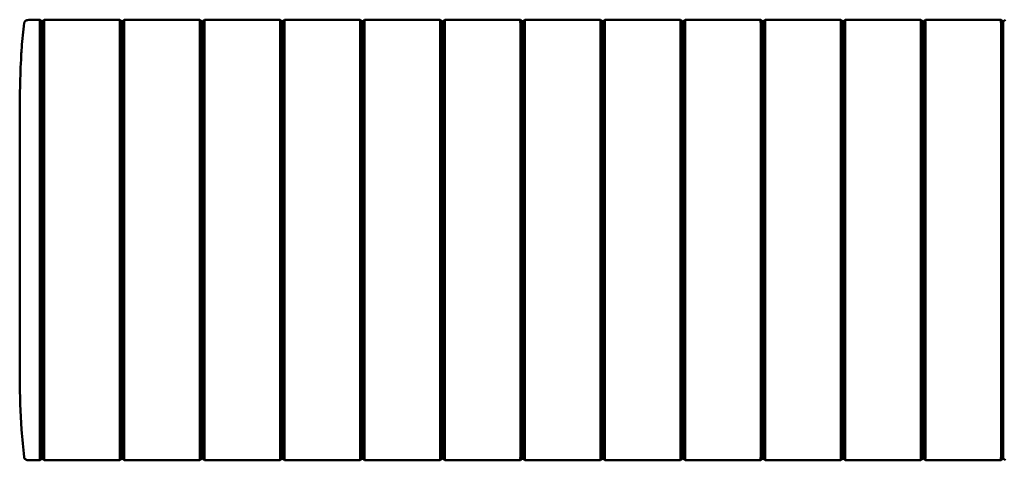
# Model space of a CAD drawing. Units: millimetres. Extents: x -768 to 1327, y -344 to 905.
# Drawn here: x -696 to -585, y 88 to 138 of the extents above; entities that cross this region are included whole.
import ezdxf

# ---------------------------------------------------------------- set-up
doc = ezdxf.new("R2010")
doc.units = ezdxf.units.MM

msp = doc.modelspace()

# ---------------------------------------------------------------- linework, layer by layer
at = {"color": 7, "linetype": 'Continuous', "lineweight": 50}
for p, q in [((-694.87, 137.54), (-694.55, 137.54)), ((-694.55, 137.54), (-693.8, 137.54)), ((-693.77, 137.51), (-693.55, 137.34)), ((-693.55, 137.34), (-693.3, 137.54)), ((-693.55, 112.79), (-693.55, 137.25)), ((-693.3, 137.54), (-684.8, 137.54)), ((-684.55, 137.34), (-684.8, 137.54)), ((-684.55, 137.34), (-684.3, 137.54)), ((-684.3, 137.54), (-675.8, 137.54)), ((-675.55, 137.34), (-675.8, 137.54)), ((-675.55, 137.34), (-675.3, 137.54)), ((-675.3, 137.54), (-666.8, 137.54)), ((-666.55, 137.34), (-666.8, 137.54)), ((-666.55, 137.34), (-666.3, 137.54)), ((-666.3, 137.54), (-657.8, 137.54)), ((-657.55, 137.34), (-657.8, 137.54)), ((-657.55, 137.34), (-657.3, 137.54)), ((-657.3, 137.54), (-648.8, 137.54)), ((-648.55, 137.34), (-648.8, 137.54)), ((-648.55, 137.34), (-648.3, 137.54)), ((-648.3, 137.54), (-639.8, 137.54)), ((-639.55, 137.34), (-639.8, 137.54)), ((-639.55, 137.34), (-639.3, 137.54)), ((-639.3, 137.54), (-630.8, 137.54)), ((-630.55, 137.34), (-630.8, 137.54)), ((-630.55, 137.34), (-630.3, 137.54)), ((-630.3, 137.54), (-621.8, 137.54)), ((-621.55, 137.34), (-621.8, 137.54)), ((-621.55, 137.34), (-621.3, 137.54)), ((-621.3, 137.54), (-612.8, 137.54)), ((-612.55, 137.34), (-612.8, 137.54)), ((-612.55, 137.34), (-612.3, 137.54)), ((-612.3, 137.54), (-603.8, 137.54)), ((-603.55, 137.34), (-603.8, 137.54)), ((-603.55, 137.34), (-603.3, 137.54)), ((-603.3, 137.54), (-594.8, 137.54)), ((-594.55, 137.34), (-594.8, 137.54)), ((-594.55, 137.34), (-594.3, 137.54)), ((-594.3, 137.54), (-585.8, 137.54)), ((-585.55, 137.34), (-585.8, 137.54)), ((-585.55, 137.34), (-585.3, 137.54)), ((-696.05, 100.04), (-696.05, 125.54)), ((-693.8, 88.39), (-693.8, 112.79)), ((-693.55, 112.79), (-693.55, 88.33)), ((-695.54, 88.41), (-695.57, 88.4)), ((-694.55, 88.04), (-694.87, 88.04)), ((-694.55, 88.04), (-693.8, 88.04)), ((-693.77, 88.07), (-693.55, 88.24)), ((-693.55, 88.24), (-693.3, 88.04)), ((-693.3, 88.04), (-684.8, 88.04)), ((-684.55, 88.24), (-684.8, 88.04)), ((-684.55, 88.24), (-684.3, 88.04)), ((-684.3, 88.04), (-675.8, 88.04)), ((-675.55, 88.24), (-675.8, 88.04)), ((-675.55, 88.24), (-675.3, 88.04)), ((-675.3, 88.04), (-666.8, 88.04)), ((-666.55, 88.24), (-666.8, 88.04)), ((-666.55, 88.24), (-666.3, 88.04)), ((-666.3, 88.04), (-657.8, 88.04)), ((-657.55, 88.24), (-657.8, 88.04)), ((-657.55, 88.24), (-657.3, 88.04)), ((-657.3, 88.04), (-648.8, 88.04)), ((-648.55, 88.24), (-648.8, 88.04)), ((-648.55, 88.24), (-648.3, 88.04)), ((-648.3, 88.04), (-639.8, 88.04)), ((-639.55, 88.24), (-639.8, 88.04)), ((-639.55, 88.24), (-639.3, 88.04)), ((-639.3, 88.04), (-630.8, 88.04)), ((-630.55, 88.24), (-630.8, 88.04)), ((-630.55, 88.24), (-630.3, 88.04)), ((-630.3, 88.04), (-621.8, 88.04)), ((-621.55, 88.24), (-621.8, 88.04)), ((-621.55, 88.24), (-621.3, 88.04)), ((-621.3, 88.04), (-612.8, 88.04)), ((-612.55, 88.24), (-612.8, 88.04)), ((-612.55, 88.24), (-612.3, 88.04)), ((-612.3, 88.04), (-603.8, 88.04)), ((-603.55, 88.24), (-603.8, 88.04)), ((-603.55, 88.24), (-603.3, 88.04)), ((-603.3, 88.04), (-594.8, 88.04)), ((-594.55, 88.24), (-594.8, 88.04)), ((-594.55, 88.24), (-594.3, 88.04)), ((-594.3, 88.04), (-585.8, 88.04)), ((-585.55, 88.24), (-585.8, 88.04)), ((-585.55, 88.24), (-585.3, 88.04))]:
    msp.add_line(p, q, dxfattribs=at)
for points, knots in [([(-695.54, 137.18), (-695.65, 136.25), (-695.79, 135.03), (-695.94, 132.63), (-696.04, 129.68), (-696.05, 127.02), (-696.05, 125.54)], [0, 0, 0, 0, 0.240909, 0.316469, 0.618761, 1, 1, 1, 1]), ([(-694.87, 137.54), (-694.98, 137.54), (-695.14, 137.53), (-695.35, 137.45), (-695.46, 137.36), (-695.52, 137.26), (-695.53, 137.2), (-695.54, 137.18)], [0, 0, 0, 0, 0.3956429, 0.5848382, 0.7872581, 0.9066638, 1, 1, 1, 1]), ([(-693.77, 137.51), (-693.78, 137.52), (-693.79, 137.53), (-693.8, 137.54), (-693.8, 137.54), (-693.8, 137.54), (-693.8, 137.54)], [0, 0, 0, 0, 0.41644, 0.563031, 0.856256, 1, 1, 1, 1]), ([(-693.55, 137.25), (-693.56, 137.26), (-693.56, 137.28), (-693.56, 137.3), (-693.55, 137.32), (-693.56, 137.33), (-693.56, 137.34), (-693.56, 137.34), (-693.55, 137.34)], [0, 0, 0, 0, 0.178026, 0.422015, 0.532914, 0.645177, 0.865922, 1, 1, 1, 1]), ([(-693.3, 137.19), (-693.3, 137.23), (-693.3, 137.32), (-693.31, 137.43), (-693.3, 137.51), (-693.3, 137.54), (-693.3, 137.54), (-693.3, 137.54)], [0, 0, 0, 0, 0.23205, 0.464148, 0.695704, 0.926464, 1, 1, 1, 1]), ([(-693.3, 112.79), (-693.3, 113.29), (-693.3, 115.8), (-693.3, 120.31), (-693.3, 126.13), (-693.3, 130.85), (-693.3, 134.48), (-693.3, 136.28), (-693.3, 137.19)], [0, 0, 0, 0, 0.0614885, 0.3074675, 0.5534465, 0.7766415, 0.8883108, 1, 1, 1, 1]), ([(-684.8, 137.19), (-684.81, 137.23), (-684.81, 137.32), (-684.8, 137.43), (-684.81, 137.51), (-684.8, 137.54), (-684.8, 137.54), (-684.8, 137.54)], [0, 0, 0, 0, 0.23205, 0.464148, 0.695704, 0.926464, 1, 1, 1, 1]), ([(-684.8, 112.79), (-684.8, 113.29), (-684.8, 115.8), (-684.8, 120.31), (-684.8, 126.13), (-684.8, 130.85), (-684.8, 134.48), (-684.8, 136.28), (-684.8, 137.19)], [0, 0, 0, 0, 0.061489, 0.307468, 0.553446, 0.776642, 0.888311, 1, 1, 1, 1]), ([(-684.55, 137.25), (-684.55, 137.26), (-684.55, 137.26), (-684.55, 137.28), (-684.55, 137.29), (-684.55, 137.31), (-684.55, 137.33), (-684.55, 137.34), (-684.55, 137.34), (-684.55, 137.34), (-684.55, 137.34)], [0, 0, 0, 0, 0.123471, 0.198573, 0.250882, 0.473922, 0.69079, 0.797664, 0.873516, 1, 1, 1, 1]), ([(-684.55, 112.79), (-684.55, 116.93), (-684.55, 123.15), (-684.55, 130.39), (-684.55, 134.01), (-684.55, 135.94), (-684.55, 136.85), (-684.55, 137.24), (-684.55, 137.25)], [0, 0, 0, 0, 0.507404, 0.761891, 0.888585, 0.951705, 0.998926, 1, 1, 1, 1]), ([(-684.3, 137.19), (-684.3, 137.23), (-684.3, 137.32), (-684.31, 137.43), (-684.3, 137.51), (-684.3, 137.54), (-684.3, 137.54), (-684.3, 137.54)], [0, 0, 0, 0, 0.23205, 0.464148, 0.695704, 0.926464, 1, 1, 1, 1]), ([(-684.3, 112.79), (-684.3, 113.29), (-684.3, 115.8), (-684.3, 120.31), (-684.3, 126.13), (-684.3, 130.85), (-684.3, 134.48), (-684.3, 136.28), (-684.3, 137.19)], [0, 0, 0, 0, 0.0614885, 0.3074675, 0.5534465, 0.7766415, 0.8883108, 1, 1, 1, 1]), ([(-675.8, 137.19), (-675.81, 137.23), (-675.81, 137.32), (-675.8, 137.43), (-675.81, 137.51), (-675.8, 137.54), (-675.8, 137.54), (-675.8, 137.54)], [0, 0, 0, 0, 0.23205, 0.464148, 0.695704, 0.926464, 1, 1, 1, 1]), ([(-675.8, 112.79), (-675.8, 113.29), (-675.8, 115.8), (-675.8, 120.31), (-675.8, 126.13), (-675.8, 130.85), (-675.8, 134.48), (-675.8, 136.28), (-675.8, 137.19)], [0, 0, 0, 0, 0.0614885, 0.3074675, 0.5534465, 0.7766415, 0.8883108, 1, 1, 1, 1]), ([(-675.55, 137.25), (-675.55, 137.26), (-675.55, 137.26), (-675.55, 137.28), (-675.55, 137.29), (-675.55, 137.31), (-675.55, 137.33), (-675.55, 137.34), (-675.55, 137.34), (-675.55, 137.34), (-675.55, 137.34)], [0, 0, 0, 0, 0.123471, 0.198573, 0.250882, 0.473922, 0.69079, 0.797664, 0.873516, 1, 1, 1, 1]), ([(-675.55, 112.79), (-675.55, 116.93), (-675.55, 123.15), (-675.55, 130.39), (-675.55, 134.01), (-675.55, 135.94), (-675.55, 136.85), (-675.55, 137.24), (-675.55, 137.25)], [0, 0, 0, 0, 0.507404, 0.761891, 0.888585, 0.951705, 0.998926, 1, 1, 1, 1]), ([(-675.3, 137.19), (-675.3, 137.23), (-675.3, 137.32), (-675.31, 137.43), (-675.3, 137.51), (-675.3, 137.54), (-675.3, 137.54), (-675.3, 137.54)], [0, 0, 0, 0, 0.2320499, 0.4641475, 0.6957044, 0.9264636, 1, 1, 1, 1]), ([(-675.3, 112.79), (-675.3, 113.29), (-675.3, 115.8), (-675.3, 120.31), (-675.3, 126.13), (-675.3, 130.85), (-675.3, 134.48), (-675.3, 136.28), (-675.3, 137.19)], [0, 0, 0, 0, 0.0614885, 0.3074675, 0.5534465, 0.7766415, 0.8883108, 1, 1, 1, 1]), ([(-666.8, 137.19), (-666.81, 137.23), (-666.81, 137.32), (-666.8, 137.43), (-666.81, 137.51), (-666.8, 137.54), (-666.8, 137.54), (-666.8, 137.54)], [0, 0, 0, 0, 0.2320499, 0.4641475, 0.6957044, 0.9264636, 1, 1, 1, 1]), ([(-666.8, 112.79), (-666.8, 113.29), (-666.8, 115.8), (-666.8, 120.31), (-666.8, 126.13), (-666.8, 130.85), (-666.8, 134.48), (-666.8, 136.28), (-666.8, 137.19)], [0, 0, 0, 0, 0.0614885, 0.3074675, 0.5534465, 0.7766415, 0.8883108, 1, 1, 1, 1]), ([(-666.55, 137.25), (-666.55, 137.26), (-666.55, 137.26), (-666.55, 137.28), (-666.55, 137.29), (-666.55, 137.31), (-666.55, 137.33), (-666.55, 137.34), (-666.55, 137.34), (-666.55, 137.34), (-666.55, 137.34)], [0, 0, 0, 0, 0.123471, 0.1985728, 0.2508825, 0.4739224, 0.6907901, 0.7976644, 0.8735163, 1, 1, 1, 1]), ([(-666.55, 112.79), (-666.55, 116.93), (-666.55, 123.15), (-666.55, 130.39), (-666.55, 134.01), (-666.55, 135.94), (-666.55, 136.85), (-666.55, 137.24), (-666.55, 137.25)], [0, 0, 0, 0, 0.507404, 0.761891, 0.888585, 0.951705, 0.998926, 1, 1, 1, 1]), ([(-666.3, 137.19), (-666.3, 137.23), (-666.3, 137.32), (-666.31, 137.43), (-666.3, 137.51), (-666.3, 137.54), (-666.3, 137.54), (-666.3, 137.54)], [0, 0, 0, 0, 0.23205, 0.464148, 0.695704, 0.926464, 1, 1, 1, 1]), ([(-666.3, 112.79), (-666.3, 113.29), (-666.3, 115.8), (-666.3, 120.31), (-666.3, 126.13), (-666.3, 130.85), (-666.3, 134.48), (-666.3, 136.28), (-666.3, 137.19)], [0, 0, 0, 0, 0.0614885, 0.3074675, 0.5534465, 0.7766415, 0.8883108, 1, 1, 1, 1]), ([(-657.8, 137.19), (-657.81, 137.23), (-657.81, 137.32), (-657.8, 137.43), (-657.81, 137.51), (-657.8, 137.54), (-657.8, 137.54), (-657.8, 137.54)], [0, 0, 0, 0, 0.2320499, 0.4641475, 0.6957044, 0.9264636, 1, 1, 1, 1]), ([(-657.8, 112.79), (-657.8, 113.29), (-657.8, 115.8), (-657.8, 120.31), (-657.8, 126.13), (-657.8, 130.85), (-657.8, 134.48), (-657.8, 136.28), (-657.8, 137.19)], [0, 0, 0, 0, 0.0614885, 0.3074675, 0.5534465, 0.7766415, 0.8883108, 1, 1, 1, 1]), ([(-657.55, 137.25), (-657.55, 137.26), (-657.55, 137.26), (-657.55, 137.28), (-657.55, 137.29), (-657.55, 137.31), (-657.55, 137.33), (-657.55, 137.34), (-657.55, 137.34), (-657.55, 137.34), (-657.55, 137.34)], [0, 0, 0, 0, 0.123471, 0.198573, 0.250882, 0.473922, 0.69079, 0.797664, 0.873516, 1, 1, 1, 1]), ([(-657.55, 112.79), (-657.55, 116.93), (-657.55, 123.15), (-657.55, 130.39), (-657.55, 134.01), (-657.55, 135.94), (-657.55, 136.85), (-657.55, 137.24), (-657.55, 137.25)], [0, 0, 0, 0, 0.507404, 0.761891, 0.888585, 0.951705, 0.998926, 1, 1, 1, 1]), ([(-657.3, 137.19), (-657.3, 137.23), (-657.3, 137.32), (-657.31, 137.43), (-657.3, 137.51), (-657.3, 137.54), (-657.3, 137.54), (-657.3, 137.54)], [0, 0, 0, 0, 0.23205, 0.464148, 0.695704, 0.926464, 1, 1, 1, 1]), ([(-657.3, 112.79), (-657.3, 113.29), (-657.3, 115.8), (-657.3, 120.31), (-657.3, 126.13), (-657.3, 130.85), (-657.3, 134.48), (-657.3, 136.28), (-657.3, 137.19)], [0, 0, 0, 0, 0.061489, 0.307468, 0.553446, 0.776642, 0.888311, 1, 1, 1, 1]), ([(-648.8, 137.19), (-648.81, 137.23), (-648.81, 137.32), (-648.8, 137.43), (-648.81, 137.51), (-648.8, 137.54), (-648.8, 137.54), (-648.8, 137.54)], [0, 0, 0, 0, 0.23205, 0.464148, 0.695704, 0.926464, 1, 1, 1, 1]), ([(-648.8, 112.79), (-648.8, 113.29), (-648.8, 115.8), (-648.8, 120.31), (-648.8, 126.13), (-648.8, 130.85), (-648.8, 134.48), (-648.8, 136.28), (-648.8, 137.19)], [0, 0, 0, 0, 0.061489, 0.307468, 0.553446, 0.776642, 0.888311, 1, 1, 1, 1]), ([(-648.55, 137.25), (-648.55, 137.26), (-648.55, 137.26), (-648.55, 137.28), (-648.55, 137.29), (-648.55, 137.31), (-648.55, 137.33), (-648.55, 137.34), (-648.55, 137.34), (-648.55, 137.34), (-648.55, 137.34)], [0, 0, 0, 0, 0.123471, 0.198573, 0.250882, 0.473922, 0.69079, 0.797664, 0.873516, 1, 1, 1, 1]), ([(-648.55, 112.79), (-648.55, 116.93), (-648.55, 123.15), (-648.55, 130.39), (-648.55, 134.01), (-648.55, 135.94), (-648.55, 136.85), (-648.55, 137.24), (-648.55, 137.25)], [0, 0, 0, 0, 0.507404, 0.761891, 0.888585, 0.951705, 0.998926, 1, 1, 1, 1]), ([(-648.3, 137.19), (-648.3, 137.23), (-648.3, 137.32), (-648.31, 137.43), (-648.3, 137.51), (-648.3, 137.54), (-648.3, 137.54), (-648.3, 137.54)], [0, 0, 0, 0, 0.23205, 0.464148, 0.695704, 0.926464, 1, 1, 1, 1]), ([(-648.3, 112.79), (-648.3, 113.29), (-648.3, 115.8), (-648.3, 120.31), (-648.3, 126.13), (-648.3, 130.85), (-648.3, 134.48), (-648.3, 136.28), (-648.3, 137.19)], [0, 0, 0, 0, 0.061489, 0.307468, 0.553446, 0.776642, 0.888311, 1, 1, 1, 1]), ([(-639.8, 137.19), (-639.81, 137.23), (-639.81, 137.32), (-639.8, 137.43), (-639.81, 137.51), (-639.8, 137.54), (-639.8, 137.54), (-639.8, 137.54)], [0, 0, 0, 0, 0.23205, 0.464148, 0.695704, 0.926464, 1, 1, 1, 1]), ([(-639.8, 112.79), (-639.8, 113.29), (-639.8, 115.8), (-639.8, 120.31), (-639.8, 126.13), (-639.8, 130.85), (-639.8, 134.48), (-639.8, 136.28), (-639.8, 137.19)], [0, 0, 0, 0, 0.061489, 0.307468, 0.553446, 0.776642, 0.888311, 1, 1, 1, 1]), ([(-639.55, 137.25), (-639.55, 137.26), (-639.55, 137.26), (-639.55, 137.28), (-639.55, 137.29), (-639.55, 137.31), (-639.55, 137.33), (-639.55, 137.34), (-639.55, 137.34), (-639.55, 137.34), (-639.55, 137.34)], [0, 0, 0, 0, 0.123471, 0.198573, 0.250882, 0.473922, 0.69079, 0.797664, 0.873516, 1, 1, 1, 1]), ([(-639.55, 112.79), (-639.55, 116.93), (-639.55, 123.15), (-639.55, 130.39), (-639.55, 134.01), (-639.55, 135.94), (-639.55, 136.85), (-639.55, 137.24), (-639.55, 137.25)], [0, 0, 0, 0, 0.507404, 0.761891, 0.888585, 0.951705, 0.998926, 1, 1, 1, 1]), ([(-639.3, 137.19), (-639.3, 137.23), (-639.3, 137.32), (-639.31, 137.43), (-639.3, 137.51), (-639.3, 137.54), (-639.3, 137.54), (-639.3, 137.54)], [0, 0, 0, 0, 0.23205, 0.464148, 0.695704, 0.926464, 1, 1, 1, 1]), ([(-639.3, 112.79), (-639.3, 113.29), (-639.3, 115.8), (-639.3, 120.31), (-639.3, 126.13), (-639.3, 130.85), (-639.3, 134.48), (-639.3, 136.28), (-639.3, 137.19)], [0, 0, 0, 0, 0.061489, 0.307468, 0.553446, 0.776642, 0.888311, 1, 1, 1, 1]), ([(-630.8, 137.19), (-630.81, 137.23), (-630.81, 137.32), (-630.8, 137.43), (-630.81, 137.51), (-630.8, 137.54), (-630.8, 137.54), (-630.8, 137.54)], [0, 0, 0, 0, 0.23205, 0.464148, 0.695704, 0.926464, 1, 1, 1, 1]), ([(-630.8, 112.79), (-630.8, 113.29), (-630.8, 115.8), (-630.8, 120.31), (-630.8, 126.13), (-630.8, 130.85), (-630.8, 134.48), (-630.8, 136.28), (-630.8, 137.19)], [0, 0, 0, 0, 0.061489, 0.307468, 0.553446, 0.776642, 0.888311, 1, 1, 1, 1]), ([(-630.55, 137.25), (-630.55, 137.26), (-630.55, 137.26), (-630.55, 137.28), (-630.55, 137.29), (-630.55, 137.31), (-630.55, 137.33), (-630.55, 137.34), (-630.55, 137.34), (-630.55, 137.34), (-630.55, 137.34)], [0, 0, 0, 0, 0.123471, 0.198573, 0.250882, 0.473922, 0.69079, 0.797664, 0.873516, 1, 1, 1, 1]), ([(-630.55, 112.79), (-630.55, 116.93), (-630.55, 123.15), (-630.55, 130.39), (-630.55, 134.01), (-630.55, 135.94), (-630.55, 136.85), (-630.55, 137.24), (-630.55, 137.25)], [0, 0, 0, 0, 0.507404, 0.761891, 0.888585, 0.951705, 0.998926, 1, 1, 1, 1]), ([(-630.3, 137.19), (-630.3, 137.23), (-630.3, 137.32), (-630.31, 137.43), (-630.3, 137.51), (-630.3, 137.54), (-630.3, 137.54), (-630.3, 137.54)], [0, 0, 0, 0, 0.23205, 0.464148, 0.695704, 0.926464, 1, 1, 1, 1]), ([(-630.3, 112.79), (-630.3, 113.29), (-630.3, 115.8), (-630.3, 120.31), (-630.3, 126.13), (-630.3, 130.85), (-630.3, 134.48), (-630.3, 136.28), (-630.3, 137.19)], [0, 0, 0, 0, 0.061489, 0.307468, 0.553446, 0.776642, 0.888311, 1, 1, 1, 1]), ([(-621.8, 137.19), (-621.81, 137.23), (-621.81, 137.32), (-621.8, 137.43), (-621.81, 137.51), (-621.8, 137.54), (-621.8, 137.54), (-621.8, 137.54)], [0, 0, 0, 0, 0.23205, 0.464148, 0.695704, 0.926464, 1, 1, 1, 1]), ([(-621.8, 112.79), (-621.8, 113.29), (-621.8, 115.8), (-621.8, 120.31), (-621.8, 126.13), (-621.8, 130.85), (-621.8, 134.48), (-621.8, 136.28), (-621.8, 137.19)], [0, 0, 0, 0, 0.061489, 0.307468, 0.553446, 0.776642, 0.888311, 1, 1, 1, 1]), ([(-621.55, 137.25), (-621.55, 137.26), (-621.55, 137.26), (-621.55, 137.28), (-621.55, 137.29), (-621.55, 137.31), (-621.55, 137.33), (-621.55, 137.34), (-621.55, 137.34), (-621.55, 137.34), (-621.55, 137.34)], [0, 0, 0, 0, 0.123471, 0.198573, 0.250882, 0.473922, 0.69079, 0.797664, 0.873516, 1, 1, 1, 1]), ([(-621.55, 112.79), (-621.55, 116.93), (-621.55, 123.15), (-621.55, 130.39), (-621.55, 134.01), (-621.55, 135.94), (-621.55, 136.85), (-621.55, 137.24), (-621.55, 137.25)], [0, 0, 0, 0, 0.507404, 0.761891, 0.888585, 0.951705, 0.998926, 1, 1, 1, 1]), ([(-621.3, 137.19), (-621.3, 137.23), (-621.3, 137.32), (-621.31, 137.43), (-621.3, 137.51), (-621.3, 137.54), (-621.3, 137.54), (-621.3, 137.54)], [0, 0, 0, 0, 0.23205, 0.464148, 0.695704, 0.926464, 1, 1, 1, 1]), ([(-621.3, 112.79), (-621.3, 113.29), (-621.3, 115.8), (-621.3, 120.31), (-621.3, 126.13), (-621.3, 130.85), (-621.3, 134.48), (-621.3, 136.28), (-621.3, 137.19)], [0, 0, 0, 0, 0.061489, 0.307468, 0.553446, 0.776642, 0.888311, 1, 1, 1, 1]), ([(-612.8, 137.19), (-612.81, 137.23), (-612.81, 137.32), (-612.8, 137.43), (-612.81, 137.51), (-612.8, 137.54), (-612.8, 137.54), (-612.8, 137.54)], [0, 0, 0, 0, 0.23205, 0.464148, 0.695704, 0.926464, 1, 1, 1, 1]), ([(-612.8, 112.79), (-612.8, 113.29), (-612.8, 115.8), (-612.8, 120.31), (-612.8, 126.13), (-612.8, 130.85), (-612.8, 134.48), (-612.8, 136.28), (-612.8, 137.19)], [0, 0, 0, 0, 0.0614885, 0.3074675, 0.5534465, 0.7766415, 0.8883108, 1, 1, 1, 1]), ([(-612.55, 137.25), (-612.55, 137.26), (-612.55, 137.26), (-612.55, 137.28), (-612.55, 137.29), (-612.55, 137.31), (-612.55, 137.33), (-612.55, 137.34), (-612.55, 137.34), (-612.55, 137.34), (-612.55, 137.34)], [0, 0, 0, 0, 0.123471, 0.198573, 0.250882, 0.473922, 0.69079, 0.797664, 0.873516, 1, 1, 1, 1]), ([(-612.55, 112.79), (-612.55, 116.93), (-612.55, 123.15), (-612.55, 130.39), (-612.55, 134.01), (-612.55, 135.94), (-612.55, 136.85), (-612.55, 137.24), (-612.55, 137.25)], [0, 0, 0, 0, 0.507404, 0.761891, 0.888585, 0.951705, 0.998926, 1, 1, 1, 1]), ([(-612.3, 137.19), (-612.3, 137.23), (-612.3, 137.32), (-612.31, 137.43), (-612.3, 137.51), (-612.3, 137.54), (-612.3, 137.54), (-612.3, 137.54)], [0, 0, 0, 0, 0.23205, 0.464148, 0.695704, 0.926464, 1, 1, 1, 1]), ([(-612.3, 112.79), (-612.3, 113.29), (-612.3, 115.8), (-612.3, 120.31), (-612.3, 126.13), (-612.3, 130.85), (-612.3, 134.48), (-612.3, 136.28), (-612.3, 137.19)], [0, 0, 0, 0, 0.0614885, 0.3074675, 0.5534465, 0.7766415, 0.8883108, 1, 1, 1, 1]), ([(-603.8, 137.19), (-603.81, 137.23), (-603.81, 137.32), (-603.8, 137.43), (-603.81, 137.51), (-603.8, 137.54), (-603.8, 137.54), (-603.8, 137.54)], [0, 0, 0, 0, 0.23205, 0.464148, 0.695704, 0.926464, 1, 1, 1, 1]), ([(-603.8, 112.79), (-603.8, 113.29), (-603.8, 115.8), (-603.8, 120.31), (-603.8, 126.13), (-603.8, 130.85), (-603.8, 134.48), (-603.8, 136.28), (-603.8, 137.19)], [0, 0, 0, 0, 0.0614885, 0.3074675, 0.5534465, 0.7766415, 0.8883108, 1, 1, 1, 1]), ([(-603.55, 137.25), (-603.55, 137.26), (-603.55, 137.26), (-603.55, 137.28), (-603.55, 137.29), (-603.55, 137.31), (-603.55, 137.33), (-603.55, 137.34), (-603.55, 137.34), (-603.55, 137.34), (-603.55, 137.34)], [0, 0, 0, 0, 0.123471, 0.198573, 0.250882, 0.473922, 0.69079, 0.797664, 0.873516, 1, 1, 1, 1]), ([(-603.55, 112.79), (-603.55, 116.93), (-603.55, 123.15), (-603.55, 130.39), (-603.55, 134.01), (-603.55, 135.94), (-603.55, 136.85), (-603.55, 137.24), (-603.55, 137.25)], [0, 0, 0, 0, 0.507404, 0.761891, 0.888585, 0.951705, 0.998926, 1, 1, 1, 1]), ([(-603.3, 137.19), (-603.3, 137.23), (-603.3, 137.32), (-603.31, 137.43), (-603.3, 137.51), (-603.3, 137.54), (-603.3, 137.54), (-603.3, 137.54)], [0, 0, 0, 0, 0.23205, 0.464148, 0.695704, 0.926464, 1, 1, 1, 1]), ([(-603.3, 112.79), (-603.3, 113.29), (-603.3, 115.8), (-603.3, 120.31), (-603.3, 126.13), (-603.3, 130.85), (-603.3, 134.48), (-603.3, 136.28), (-603.3, 137.19)], [0, 0, 0, 0, 0.0614885, 0.3074675, 0.5534465, 0.7766415, 0.8883108, 1, 1, 1, 1]), ([(-594.8, 137.19), (-594.81, 137.23), (-594.81, 137.32), (-594.8, 137.43), (-594.81, 137.51), (-594.8, 137.54), (-594.8, 137.54), (-594.8, 137.54)], [0, 0, 0, 0, 0.23205, 0.464148, 0.695704, 0.926464, 1, 1, 1, 1]), ([(-594.8, 112.79), (-594.8, 113.29), (-594.8, 115.8), (-594.8, 120.31), (-594.8, 126.13), (-594.8, 130.85), (-594.8, 134.48), (-594.8, 136.28), (-594.8, 137.19)], [0, 0, 0, 0, 0.0614885, 0.3074675, 0.5534465, 0.7766415, 0.8883108, 1, 1, 1, 1]), ([(-594.55, 137.25), (-594.55, 137.26), (-594.55, 137.26), (-594.55, 137.28), (-594.55, 137.29), (-594.55, 137.31), (-594.55, 137.33), (-594.55, 137.34), (-594.55, 137.34), (-594.55, 137.34), (-594.55, 137.34)], [0, 0, 0, 0, 0.123471, 0.198573, 0.250882, 0.473922, 0.69079, 0.797664, 0.873516, 1, 1, 1, 1]), ([(-594.55, 112.79), (-594.55, 116.93), (-594.55, 123.15), (-594.55, 130.39), (-594.55, 134.01), (-594.55, 135.94), (-594.55, 136.85), (-594.55, 137.24), (-594.55, 137.25)], [0, 0, 0, 0, 0.507404, 0.761891, 0.888585, 0.951705, 0.998926, 1, 1, 1, 1]), ([(-594.3, 137.19), (-594.3, 137.23), (-594.3, 137.32), (-594.31, 137.43), (-594.3, 137.51), (-594.3, 137.54), (-594.3, 137.54), (-594.3, 137.54)], [0, 0, 0, 0, 0.23205, 0.464148, 0.695704, 0.926464, 1, 1, 1, 1]), ([(-594.3, 112.79), (-594.3, 113.29), (-594.3, 115.8), (-594.3, 120.31), (-594.3, 126.13), (-594.3, 130.85), (-594.3, 134.48), (-594.3, 136.28), (-594.3, 137.19)], [0, 0, 0, 0, 0.0614885, 0.3074675, 0.5534465, 0.7766415, 0.8883108, 1, 1, 1, 1]), ([(-585.8, 137.19), (-585.81, 137.23), (-585.81, 137.32), (-585.8, 137.43), (-585.81, 137.51), (-585.8, 137.54), (-585.8, 137.54), (-585.8, 137.54)], [0, 0, 0, 0, 0.23205, 0.464148, 0.695704, 0.926464, 1, 1, 1, 1]), ([(-585.8, 112.79), (-585.8, 113.29), (-585.8, 115.8), (-585.8, 120.31), (-585.8, 126.13), (-585.8, 130.85), (-585.8, 134.48), (-585.8, 136.28), (-585.8, 137.19)], [0, 0, 0, 0, 0.0614885, 0.3074675, 0.5534465, 0.7766415, 0.8883108, 1, 1, 1, 1]), ([(-585.55, 137.25), (-585.55, 137.26), (-585.55, 137.26), (-585.55, 137.28), (-585.55, 137.29), (-585.55, 137.31), (-585.55, 137.33), (-585.55, 137.34), (-585.55, 137.34), (-585.55, 137.34), (-585.55, 137.34)], [0, 0, 0, 0, 0.123471, 0.198573, 0.250882, 0.473922, 0.69079, 0.797664, 0.873516, 1, 1, 1, 1]), ([(-585.55, 112.79), (-585.55, 116.93), (-585.55, 123.15), (-585.55, 130.39), (-585.55, 134.01), (-585.55, 135.94), (-585.55, 136.85), (-585.55, 137.24), (-585.55, 137.25)], [0, 0, 0, 0, 0.507404, 0.761891, 0.888585, 0.951705, 0.998926, 1, 1, 1, 1]), ([(-693.3, 112.79), (-693.3, 112.29), (-693.3, 109.78), (-693.3, 105.27), (-693.3, 99.45), (-693.3, 94.73), (-693.3, 91.11), (-693.3, 89.3), (-693.3, 88.39)], [0, 0, 0, 0, 0.0614885, 0.3074675, 0.5534465, 0.7766415, 0.8883108, 1, 1, 1, 1]), ([(-684.8, 112.79), (-684.8, 112.29), (-684.8, 109.78), (-684.8, 105.27), (-684.8, 99.45), (-684.8, 94.73), (-684.8, 91.11), (-684.8, 89.3), (-684.8, 88.39)], [0, 0, 0, 0, 0.0614885, 0.3074675, 0.5534465, 0.7766415, 0.8883108, 1, 1, 1, 1]), ([(-684.55, 112.79), (-684.55, 108.65), (-684.55, 102.43), (-684.55, 95.19), (-684.55, 91.57), (-684.55, 89.64), (-684.55, 88.73), (-684.55, 88.34), (-684.55, 88.33)], [0, 0, 0, 0, 0.507404, 0.761891, 0.888585, 0.951705, 0.998926, 1, 1, 1, 1]), ([(-684.3, 112.79), (-684.3, 112.29), (-684.3, 109.78), (-684.3, 105.27), (-684.3, 99.45), (-684.3, 94.73), (-684.3, 91.11), (-684.3, 89.3), (-684.3, 88.39)], [0, 0, 0, 0, 0.061489, 0.307468, 0.553446, 0.776642, 0.888311, 1, 1, 1, 1]), ([(-675.8, 112.79), (-675.8, 112.29), (-675.8, 109.78), (-675.8, 105.27), (-675.8, 99.45), (-675.8, 94.73), (-675.8, 91.11), (-675.8, 89.3), (-675.8, 88.39)], [0, 0, 0, 0, 0.061489, 0.307468, 0.553446, 0.776642, 0.888311, 1, 1, 1, 1]), ([(-675.55, 112.79), (-675.55, 108.65), (-675.55, 102.43), (-675.55, 95.19), (-675.55, 91.57), (-675.55, 89.64), (-675.55, 88.73), (-675.55, 88.34), (-675.55, 88.33)], [0, 0, 0, 0, 0.507404, 0.761891, 0.888585, 0.951705, 0.998926, 1, 1, 1, 1]), ([(-675.3, 112.79), (-675.3, 112.29), (-675.3, 109.78), (-675.3, 105.27), (-675.3, 99.45), (-675.3, 94.73), (-675.3, 91.11), (-675.3, 89.3), (-675.3, 88.39)], [0, 0, 0, 0, 0.061489, 0.307468, 0.553446, 0.776642, 0.888311, 1, 1, 1, 1]), ([(-666.8, 112.79), (-666.8, 112.29), (-666.8, 109.78), (-666.8, 105.27), (-666.8, 99.45), (-666.8, 94.73), (-666.8, 91.11), (-666.8, 89.3), (-666.8, 88.39)], [0, 0, 0, 0, 0.0614885, 0.3074675, 0.5534465, 0.7766415, 0.8883108, 1, 1, 1, 1]), ([(-666.55, 112.79), (-666.55, 108.65), (-666.55, 102.43), (-666.55, 95.19), (-666.55, 91.57), (-666.55, 89.64), (-666.55, 88.73), (-666.55, 88.34), (-666.55, 88.33)], [0, 0, 0, 0, 0.507404, 0.761891, 0.888585, 0.951705, 0.998926, 1, 1, 1, 1]), ([(-666.3, 112.79), (-666.3, 112.29), (-666.3, 109.78), (-666.3, 105.27), (-666.3, 99.45), (-666.3, 94.73), (-666.3, 91.11), (-666.3, 89.3), (-666.3, 88.39)], [0, 0, 0, 0, 0.0614885, 0.3074675, 0.5534465, 0.7766415, 0.8883108, 1, 1, 1, 1]), ([(-657.8, 112.79), (-657.8, 112.29), (-657.8, 109.78), (-657.8, 105.27), (-657.8, 99.45), (-657.8, 94.73), (-657.8, 91.11), (-657.8, 89.3), (-657.8, 88.39)], [0, 0, 0, 0, 0.0614885, 0.3074675, 0.5534465, 0.7766415, 0.8883108, 1, 1, 1, 1]), ([(-657.55, 112.79), (-657.55, 108.65), (-657.55, 102.43), (-657.55, 95.19), (-657.55, 91.57), (-657.55, 89.64), (-657.55, 88.73), (-657.55, 88.34), (-657.55, 88.33)], [0, 0, 0, 0, 0.507404, 0.761891, 0.888585, 0.951705, 0.998926, 1, 1, 1, 1]), ([(-657.3, 112.79), (-657.3, 112.29), (-657.3, 109.78), (-657.3, 105.27), (-657.3, 99.45), (-657.3, 94.73), (-657.3, 91.11), (-657.3, 89.3), (-657.3, 88.39)], [0, 0, 0, 0, 0.0614885, 0.3074675, 0.5534465, 0.7766415, 0.8883108, 1, 1, 1, 1]), ([(-648.8, 112.79), (-648.8, 112.29), (-648.8, 109.78), (-648.8, 105.27), (-648.8, 99.45), (-648.8, 94.73), (-648.8, 91.11), (-648.8, 89.3), (-648.8, 88.39)], [0, 0, 0, 0, 0.061489, 0.307468, 0.553446, 0.776642, 0.888311, 1, 1, 1, 1]), ([(-648.55, 112.79), (-648.55, 108.65), (-648.55, 102.43), (-648.55, 95.19), (-648.55, 91.57), (-648.55, 89.64), (-648.55, 88.73), (-648.55, 88.34), (-648.55, 88.33)], [0, 0, 0, 0, 0.507404, 0.761891, 0.888585, 0.951705, 0.998926, 1, 1, 1, 1]), ([(-648.3, 112.79), (-648.3, 112.29), (-648.3, 109.78), (-648.3, 105.27), (-648.3, 99.45), (-648.3, 94.73), (-648.3, 91.11), (-648.3, 89.3), (-648.3, 88.39)], [0, 0, 0, 0, 0.061489, 0.307468, 0.553446, 0.776642, 0.888311, 1, 1, 1, 1]), ([(-639.8, 112.79), (-639.8, 112.29), (-639.8, 109.78), (-639.8, 105.27), (-639.8, 99.45), (-639.8, 94.73), (-639.8, 91.11), (-639.8, 89.3), (-639.8, 88.39)], [0, 0, 0, 0, 0.061489, 0.307468, 0.553446, 0.776642, 0.888311, 1, 1, 1, 1]), ([(-639.55, 112.79), (-639.55, 108.65), (-639.55, 102.43), (-639.55, 95.19), (-639.55, 91.57), (-639.55, 89.64), (-639.55, 88.73), (-639.55, 88.34), (-639.55, 88.33)], [0, 0, 0, 0, 0.507404, 0.761891, 0.888585, 0.951705, 0.998926, 1, 1, 1, 1]), ([(-639.3, 112.79), (-639.3, 112.29), (-639.3, 109.78), (-639.3, 105.27), (-639.3, 99.45), (-639.3, 94.73), (-639.3, 91.11), (-639.3, 89.3), (-639.3, 88.39)], [0, 0, 0, 0, 0.061489, 0.307468, 0.553446, 0.776642, 0.888311, 1, 1, 1, 1]), ([(-630.8, 112.79), (-630.8, 112.29), (-630.8, 109.78), (-630.8, 105.27), (-630.8, 99.45), (-630.8, 94.73), (-630.8, 91.11), (-630.8, 89.3), (-630.8, 88.39)], [0, 0, 0, 0, 0.061489, 0.307468, 0.553446, 0.776642, 0.888311, 1, 1, 1, 1]), ([(-630.55, 112.79), (-630.55, 108.65), (-630.55, 102.43), (-630.55, 95.19), (-630.55, 91.57), (-630.55, 89.64), (-630.55, 88.73), (-630.55, 88.34), (-630.55, 88.33)], [0, 0, 0, 0, 0.507404, 0.761891, 0.888585, 0.951705, 0.998926, 1, 1, 1, 1]), ([(-630.3, 112.79), (-630.3, 112.29), (-630.3, 109.78), (-630.3, 105.27), (-630.3, 99.45), (-630.3, 94.73), (-630.3, 91.11), (-630.3, 89.3), (-630.3, 88.39)], [0, 0, 0, 0, 0.061489, 0.307468, 0.553446, 0.776642, 0.888311, 1, 1, 1, 1]), ([(-621.8, 112.79), (-621.8, 112.29), (-621.8, 109.78), (-621.8, 105.27), (-621.8, 99.45), (-621.8, 94.73), (-621.8, 91.11), (-621.8, 89.3), (-621.8, 88.39)], [0, 0, 0, 0, 0.061489, 0.307468, 0.553446, 0.776642, 0.888311, 1, 1, 1, 1]), ([(-621.55, 112.79), (-621.55, 108.65), (-621.55, 102.43), (-621.55, 95.19), (-621.55, 91.57), (-621.55, 89.64), (-621.55, 88.73), (-621.55, 88.34), (-621.55, 88.33)], [0, 0, 0, 0, 0.507404, 0.761891, 0.888585, 0.951705, 0.998926, 1, 1, 1, 1]), ([(-621.3, 112.79), (-621.3, 112.29), (-621.3, 109.78), (-621.3, 105.27), (-621.3, 99.45), (-621.3, 94.73), (-621.3, 91.11), (-621.3, 89.3), (-621.3, 88.39)], [0, 0, 0, 0, 0.061489, 0.307468, 0.553446, 0.776642, 0.888311, 1, 1, 1, 1]), ([(-612.8, 112.79), (-612.8, 112.29), (-612.8, 109.78), (-612.8, 105.27), (-612.8, 99.45), (-612.8, 94.73), (-612.8, 91.11), (-612.8, 89.3), (-612.8, 88.39)], [0, 0, 0, 0, 0.061489, 0.307468, 0.553446, 0.776642, 0.888311, 1, 1, 1, 1]), ([(-612.55, 112.79), (-612.55, 108.65), (-612.55, 102.43), (-612.55, 95.19), (-612.55, 91.57), (-612.55, 89.64), (-612.55, 88.73), (-612.55, 88.34), (-612.55, 88.33)], [0, 0, 0, 0, 0.507404, 0.761891, 0.888585, 0.951705, 0.998926, 1, 1, 1, 1]), ([(-612.3, 112.79), (-612.3, 112.29), (-612.3, 109.78), (-612.3, 105.27), (-612.3, 99.45), (-612.3, 94.73), (-612.3, 91.11), (-612.3, 89.3), (-612.3, 88.39)], [0, 0, 0, 0, 0.061489, 0.307468, 0.553446, 0.776642, 0.888311, 1, 1, 1, 1]), ([(-603.8, 112.79), (-603.8, 112.29), (-603.8, 109.78), (-603.8, 105.27), (-603.8, 99.45), (-603.8, 94.73), (-603.8, 91.11), (-603.8, 89.3), (-603.8, 88.39)], [0, 0, 0, 0, 0.061489, 0.307468, 0.553446, 0.776642, 0.888311, 1, 1, 1, 1]), ([(-603.55, 112.79), (-603.55, 108.65), (-603.55, 102.43), (-603.55, 95.19), (-603.55, 91.57), (-603.55, 89.64), (-603.55, 88.73), (-603.55, 88.34), (-603.55, 88.33)], [0, 0, 0, 0, 0.507404, 0.761891, 0.888585, 0.951705, 0.998926, 1, 1, 1, 1]), ([(-603.3, 112.79), (-603.3, 112.29), (-603.3, 109.78), (-603.3, 105.27), (-603.3, 99.45), (-603.3, 94.73), (-603.3, 91.11), (-603.3, 89.3), (-603.3, 88.39)], [0, 0, 0, 0, 0.061489, 0.307468, 0.553446, 0.776642, 0.888311, 1, 1, 1, 1]), ([(-594.8, 112.79), (-594.8, 112.29), (-594.8, 109.78), (-594.8, 105.27), (-594.8, 99.45), (-594.8, 94.73), (-594.8, 91.11), (-594.8, 89.3), (-594.8, 88.39)], [0, 0, 0, 0, 0.061489, 0.307468, 0.553446, 0.776642, 0.888311, 1, 1, 1, 1]), ([(-594.55, 112.79), (-594.55, 108.65), (-594.55, 102.43), (-594.55, 95.19), (-594.55, 91.57), (-594.55, 89.64), (-594.55, 88.73), (-594.55, 88.34), (-594.55, 88.33)], [0, 0, 0, 0, 0.507404, 0.761891, 0.888585, 0.951705, 0.998926, 1, 1, 1, 1]), ([(-594.3, 112.79), (-594.3, 112.29), (-594.3, 109.78), (-594.3, 105.27), (-594.3, 99.45), (-594.3, 94.73), (-594.3, 91.11), (-594.3, 89.3), (-594.3, 88.39)], [0, 0, 0, 0, 0.061489, 0.307468, 0.553446, 0.776642, 0.888311, 1, 1, 1, 1]), ([(-585.8, 112.79), (-585.8, 112.29), (-585.8, 109.78), (-585.8, 105.27), (-585.8, 99.45), (-585.8, 94.73), (-585.8, 91.11), (-585.8, 89.3), (-585.8, 88.39)], [0, 0, 0, 0, 0.061489, 0.307468, 0.553446, 0.776642, 0.888311, 1, 1, 1, 1]), ([(-585.55, 112.79), (-585.55, 108.65), (-585.55, 102.43), (-585.55, 95.19), (-585.55, 91.57), (-585.55, 89.64), (-585.55, 88.73), (-585.55, 88.34), (-585.55, 88.33)], [0, 0, 0, 0, 0.507404, 0.761891, 0.888585, 0.951705, 0.998926, 1, 1, 1, 1]), ([(-696.05, 100.04), (-696.05, 99.11), (-696.04, 96.26), (-695.98, 92.37), (-695.65, 89.43), (-695.54, 88.41)], [0, 0, 0, 0, 0.24036, 0.733433, 1, 1, 1, 1]), ([(-695.57, 88.4), (-695.57, 88.4), (-695.57, 88.36), (-695.54, 88.29), (-695.47, 88.2), (-695.35, 88.12), (-695.19, 88.06), (-695.02, 88.04), (-694.91, 88.04), (-694.87, 88.04)], [0, 0, 0, 0, 0.006006, 0.133683, 0.262944, 0.409709, 0.596868, 0.863039, 1, 1, 1, 1]), ([(-693.8, 88.04), (-693.8, 88.04), (-693.8, 88.04), (-693.79, 88.05), (-693.78, 88.06), (-693.77, 88.07)], [0, 0, 0, 0, 0.28186, 0.56188, 1, 1, 1, 1]), ([(-693.55, 88.33), (-693.56, 88.32), (-693.56, 88.3), (-693.56, 88.28), (-693.56, 88.26), (-693.56, 88.24), (-693.56, 88.24), (-693.55, 88.24)], [0, 0, 0, 0, 0.182335, 0.414518, 0.604788, 0.830179, 1, 1, 1, 1]), ([(-693.3, 88.39), (-693.3, 88.35), (-693.3, 88.26), (-693.31, 88.15), (-693.3, 88.07), (-693.3, 88.04), (-693.3, 88.04), (-693.3, 88.04)], [0, 0, 0, 0, 0.23205, 0.464148, 0.695704, 0.926464, 1, 1, 1, 1]), ([(-684.8, 88.39), (-684.81, 88.35), (-684.81, 88.26), (-684.8, 88.15), (-684.81, 88.07), (-684.8, 88.04), (-684.8, 88.04), (-684.8, 88.04)], [0, 0, 0, 0, 0.23205, 0.464148, 0.695704, 0.926464, 1, 1, 1, 1]), ([(-684.55, 88.33), (-684.55, 88.33), (-684.55, 88.32), (-684.55, 88.31), (-684.55, 88.29), (-684.55, 88.27), (-684.55, 88.25), (-684.55, 88.24), (-684.55, 88.24), (-684.55, 88.24), (-684.55, 88.24)], [0, 0, 0, 0, 0.123471, 0.198573, 0.250882, 0.473922, 0.69079, 0.797664, 0.873516, 1, 1, 1, 1]), ([(-684.3, 88.39), (-684.3, 88.35), (-684.3, 88.26), (-684.31, 88.15), (-684.3, 88.07), (-684.3, 88.04), (-684.3, 88.04), (-684.3, 88.04)], [0, 0, 0, 0, 0.23205, 0.464148, 0.695704, 0.926464, 1, 1, 1, 1]), ([(-675.8, 88.39), (-675.81, 88.35), (-675.81, 88.26), (-675.8, 88.15), (-675.81, 88.07), (-675.8, 88.04), (-675.8, 88.04), (-675.8, 88.04)], [0, 0, 0, 0, 0.23205, 0.464148, 0.695704, 0.926464, 1, 1, 1, 1]), ([(-675.55, 88.33), (-675.55, 88.33), (-675.55, 88.32), (-675.55, 88.31), (-675.55, 88.29), (-675.55, 88.27), (-675.55, 88.25), (-675.55, 88.24), (-675.55, 88.24), (-675.55, 88.24), (-675.55, 88.24)], [0, 0, 0, 0, 0.123471, 0.198573, 0.250882, 0.473922, 0.69079, 0.797664, 0.873516, 1, 1, 1, 1]), ([(-675.3, 88.39), (-675.3, 88.35), (-675.3, 88.26), (-675.31, 88.15), (-675.3, 88.07), (-675.3, 88.04), (-675.3, 88.04), (-675.3, 88.04)], [0, 0, 0, 0, 0.23205, 0.464148, 0.695704, 0.926464, 1, 1, 1, 1]), ([(-666.8, 88.39), (-666.81, 88.35), (-666.81, 88.26), (-666.8, 88.15), (-666.81, 88.07), (-666.8, 88.04), (-666.8, 88.04), (-666.8, 88.04)], [0, 0, 0, 0, 0.23205, 0.464148, 0.695704, 0.926464, 1, 1, 1, 1]), ([(-666.55, 88.33), (-666.55, 88.33), (-666.55, 88.32), (-666.55, 88.31), (-666.55, 88.29), (-666.55, 88.27), (-666.55, 88.25), (-666.55, 88.24), (-666.55, 88.24), (-666.55, 88.24), (-666.55, 88.24)], [0, 0, 0, 0, 0.123471, 0.1985728, 0.2508825, 0.4739224, 0.6907901, 0.7976644, 0.8735163, 1, 1, 1, 1]), ([(-666.3, 88.39), (-666.3, 88.35), (-666.3, 88.26), (-666.31, 88.15), (-666.3, 88.07), (-666.3, 88.04), (-666.3, 88.04), (-666.3, 88.04)], [0, 0, 0, 0, 0.23205, 0.464148, 0.695704, 0.926464, 1, 1, 1, 1]), ([(-657.8, 88.39), (-657.81, 88.35), (-657.81, 88.26), (-657.8, 88.15), (-657.81, 88.07), (-657.8, 88.04), (-657.8, 88.04), (-657.8, 88.04)], [0, 0, 0, 0, 0.23205, 0.464148, 0.695704, 0.926464, 1, 1, 1, 1]), ([(-657.55, 88.33), (-657.55, 88.33), (-657.55, 88.32), (-657.55, 88.31), (-657.55, 88.29), (-657.55, 88.27), (-657.55, 88.25), (-657.55, 88.24), (-657.55, 88.24), (-657.55, 88.24), (-657.55, 88.24)], [0, 0, 0, 0, 0.123471, 0.198573, 0.250882, 0.473922, 0.69079, 0.797664, 0.873516, 1, 1, 1, 1]), ([(-657.3, 88.39), (-657.3, 88.35), (-657.3, 88.26), (-657.31, 88.15), (-657.3, 88.07), (-657.3, 88.04), (-657.3, 88.04), (-657.3, 88.04)], [0, 0, 0, 0, 0.2320499, 0.4641475, 0.6957044, 0.9264636, 1, 1, 1, 1]), ([(-648.8, 88.39), (-648.81, 88.35), (-648.81, 88.26), (-648.8, 88.15), (-648.81, 88.07), (-648.8, 88.04), (-648.8, 88.04), (-648.8, 88.04)], [0, 0, 0, 0, 0.23205, 0.464148, 0.695704, 0.926464, 1, 1, 1, 1]), ([(-648.55, 88.33), (-648.55, 88.33), (-648.55, 88.32), (-648.55, 88.31), (-648.55, 88.29), (-648.55, 88.27), (-648.55, 88.25), (-648.55, 88.24), (-648.55, 88.24), (-648.55, 88.24), (-648.55, 88.24)], [0, 0, 0, 0, 0.123471, 0.198573, 0.250882, 0.473922, 0.69079, 0.797664, 0.873516, 1, 1, 1, 1]), ([(-648.3, 88.39), (-648.3, 88.35), (-648.3, 88.26), (-648.31, 88.15), (-648.3, 88.07), (-648.3, 88.04), (-648.3, 88.04), (-648.3, 88.04)], [0, 0, 0, 0, 0.23205, 0.464148, 0.695704, 0.926464, 1, 1, 1, 1]), ([(-639.8, 88.39), (-639.81, 88.35), (-639.81, 88.26), (-639.8, 88.15), (-639.81, 88.07), (-639.8, 88.04), (-639.8, 88.04), (-639.8, 88.04)], [0, 0, 0, 0, 0.23205, 0.464148, 0.695704, 0.926464, 1, 1, 1, 1]), ([(-639.55, 88.33), (-639.55, 88.33), (-639.55, 88.32), (-639.55, 88.31), (-639.55, 88.29), (-639.55, 88.27), (-639.55, 88.25), (-639.55, 88.24), (-639.55, 88.24), (-639.55, 88.24), (-639.55, 88.24)], [0, 0, 0, 0, 0.123471, 0.198573, 0.250882, 0.473922, 0.69079, 0.797664, 0.873516, 1, 1, 1, 1]), ([(-639.3, 88.39), (-639.3, 88.35), (-639.3, 88.26), (-639.31, 88.15), (-639.3, 88.07), (-639.3, 88.04), (-639.3, 88.04), (-639.3, 88.04)], [0, 0, 0, 0, 0.23205, 0.464148, 0.695704, 0.926464, 1, 1, 1, 1]), ([(-630.8, 88.39), (-630.81, 88.35), (-630.81, 88.26), (-630.8, 88.15), (-630.81, 88.07), (-630.8, 88.04), (-630.8, 88.04), (-630.8, 88.04)], [0, 0, 0, 0, 0.23205, 0.464148, 0.695704, 0.926464, 1, 1, 1, 1]), ([(-630.55, 88.33), (-630.55, 88.33), (-630.55, 88.32), (-630.55, 88.31), (-630.55, 88.29), (-630.55, 88.27), (-630.55, 88.25), (-630.55, 88.24), (-630.55, 88.24), (-630.55, 88.24), (-630.55, 88.24)], [0, 0, 0, 0, 0.123471, 0.198573, 0.250882, 0.473922, 0.69079, 0.797664, 0.873516, 1, 1, 1, 1]), ([(-630.3, 88.39), (-630.3, 88.35), (-630.3, 88.26), (-630.31, 88.15), (-630.3, 88.07), (-630.3, 88.04), (-630.3, 88.04), (-630.3, 88.04)], [0, 0, 0, 0, 0.23205, 0.464148, 0.695704, 0.926464, 1, 1, 1, 1]), ([(-621.8, 88.39), (-621.81, 88.35), (-621.81, 88.26), (-621.8, 88.15), (-621.81, 88.07), (-621.8, 88.04), (-621.8, 88.04), (-621.8, 88.04)], [0, 0, 0, 0, 0.23205, 0.464148, 0.695704, 0.926464, 1, 1, 1, 1]), ([(-621.55, 88.33), (-621.55, 88.33), (-621.55, 88.32), (-621.55, 88.31), (-621.55, 88.29), (-621.55, 88.27), (-621.55, 88.25), (-621.55, 88.24), (-621.55, 88.24), (-621.55, 88.24), (-621.55, 88.24)], [0, 0, 0, 0, 0.123471, 0.198573, 0.250882, 0.473922, 0.69079, 0.797664, 0.873516, 1, 1, 1, 1]), ([(-621.3, 88.39), (-621.3, 88.35), (-621.3, 88.26), (-621.31, 88.15), (-621.3, 88.07), (-621.3, 88.04), (-621.3, 88.04), (-621.3, 88.04)], [0, 0, 0, 0, 0.23205, 0.464148, 0.695704, 0.926464, 1, 1, 1, 1]), ([(-612.8, 88.39), (-612.81, 88.35), (-612.81, 88.26), (-612.8, 88.15), (-612.81, 88.07), (-612.8, 88.04), (-612.8, 88.04), (-612.8, 88.04)], [0, 0, 0, 0, 0.23205, 0.464148, 0.695704, 0.926464, 1, 1, 1, 1]), ([(-612.55, 88.33), (-612.55, 88.33), (-612.55, 88.32), (-612.55, 88.31), (-612.55, 88.29), (-612.55, 88.27), (-612.55, 88.25), (-612.55, 88.24), (-612.55, 88.24), (-612.55, 88.24), (-612.55, 88.24)], [0, 0, 0, 0, 0.123471, 0.1985728, 0.2508825, 0.4739224, 0.6907901, 0.7976644, 0.8735163, 1, 1, 1, 1]), ([(-612.3, 88.39), (-612.3, 88.35), (-612.3, 88.26), (-612.31, 88.15), (-612.3, 88.07), (-612.3, 88.04), (-612.3, 88.04), (-612.3, 88.04)], [0, 0, 0, 0, 0.23205, 0.464148, 0.695704, 0.926464, 1, 1, 1, 1]), ([(-603.8, 88.39), (-603.81, 88.35), (-603.81, 88.26), (-603.8, 88.15), (-603.81, 88.07), (-603.8, 88.04), (-603.8, 88.04), (-603.8, 88.04)], [0, 0, 0, 0, 0.23205, 0.464148, 0.695704, 0.926464, 1, 1, 1, 1]), ([(-603.55, 88.33), (-603.55, 88.33), (-603.55, 88.32), (-603.55, 88.31), (-603.55, 88.29), (-603.55, 88.27), (-603.55, 88.25), (-603.55, 88.24), (-603.55, 88.24), (-603.55, 88.24), (-603.55, 88.24)], [0, 0, 0, 0, 0.123471, 0.198573, 0.250882, 0.473922, 0.69079, 0.797664, 0.873516, 1, 1, 1, 1]), ([(-603.3, 88.39), (-603.3, 88.35), (-603.3, 88.26), (-603.31, 88.15), (-603.3, 88.07), (-603.3, 88.04), (-603.3, 88.04), (-603.3, 88.04)], [0, 0, 0, 0, 0.23205, 0.464148, 0.695704, 0.926464, 1, 1, 1, 1]), ([(-594.8, 88.39), (-594.81, 88.35), (-594.81, 88.26), (-594.8, 88.15), (-594.81, 88.07), (-594.8, 88.04), (-594.8, 88.04), (-594.8, 88.04)], [0, 0, 0, 0, 0.23205, 0.464148, 0.695704, 0.926464, 1, 1, 1, 1]), ([(-594.55, 88.33), (-594.55, 88.33), (-594.55, 88.32), (-594.55, 88.31), (-594.55, 88.29), (-594.55, 88.27), (-594.55, 88.25), (-594.55, 88.24), (-594.55, 88.24), (-594.55, 88.24), (-594.55, 88.24)], [0, 0, 0, 0, 0.123471, 0.198573, 0.250882, 0.473922, 0.69079, 0.797664, 0.873516, 1, 1, 1, 1]), ([(-594.3, 88.39), (-594.3, 88.35), (-594.3, 88.26), (-594.31, 88.15), (-594.3, 88.07), (-594.3, 88.04), (-594.3, 88.04), (-594.3, 88.04)], [0, 0, 0, 0, 0.23205, 0.464148, 0.695704, 0.926464, 1, 1, 1, 1]), ([(-585.8, 88.39), (-585.81, 88.35), (-585.81, 88.26), (-585.8, 88.15), (-585.81, 88.07), (-585.8, 88.04), (-585.8, 88.04), (-585.8, 88.04)], [0, 0, 0, 0, 0.23205, 0.464148, 0.695704, 0.926464, 1, 1, 1, 1]), ([(-585.55, 88.33), (-585.55, 88.33), (-585.55, 88.32), (-585.55, 88.31), (-585.55, 88.29), (-585.55, 88.27), (-585.55, 88.25), (-585.55, 88.24), (-585.55, 88.24), (-585.55, 88.24), (-585.55, 88.24)], [0, 0, 0, 0, 0.123471, 0.198573, 0.250882, 0.473922, 0.69079, 0.797664, 0.873516, 1, 1, 1, 1])]:
    msp.add_open_spline(points, degree=3, knots=knots, dxfattribs=at)
for points in [[(-693.8, 137.19), (-693.8, 137.24), (-693.8, 137.33), (-693.8, 137.45), (-693.8, 137.53), (-693.8, 137.54), (-693.8, 137.54)], [(-693.8, 112.79), (-693.8, 116.87), (-693.8, 125.02), (-693.8, 133.13), (-693.8, 137.19)], [(-693.8, 88.04), (-693.8, 88.05), (-693.8, 88.06), (-693.8, 88.14), (-693.8, 88.25), (-693.8, 88.35), (-693.8, 88.39)]]:
    msp.add_open_spline(points, degree=3, dxfattribs=at)

doc.saveas('drawing.dxf')
